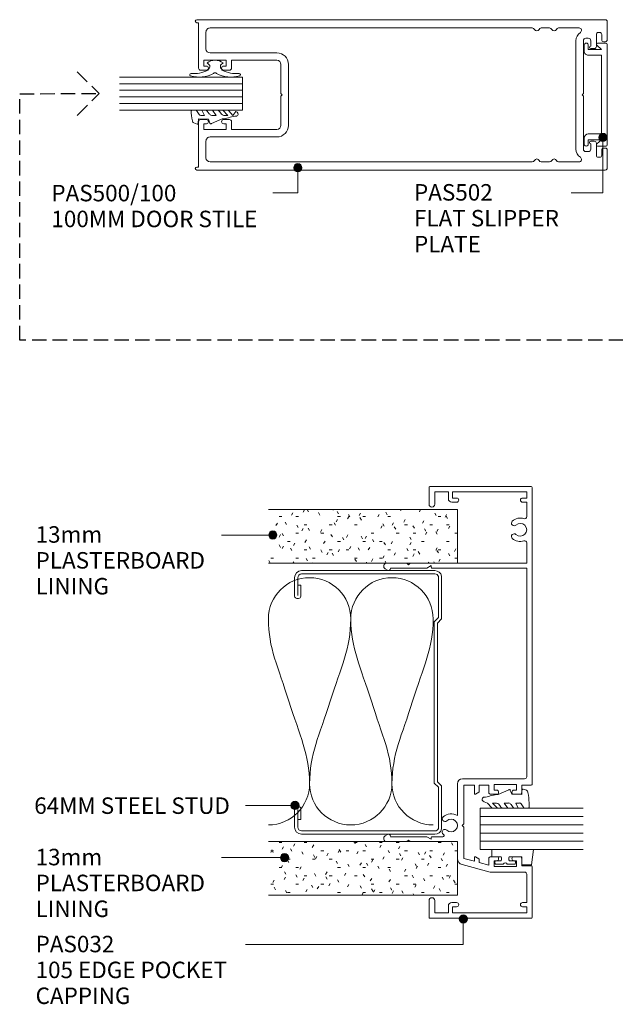
# Model space of a CAD drawing. Extents: x 892 to 1193, y 82 to 511.
# Drawn here: x 892 to 1036, y 82 to 321 of the extents above; entities that cross this region are included whole.
import ezdxf

# ---------------------------------------------------------------- set-up
doc = ezdxf.new("R2010")
doc.units = 0
doc.linetypes.add('Hidden', pattern=[5, 3.5, -1.5])
doc.layers.add('Potter', color=7, linetype='CONTINUOUS', lineweight=18)
doc.styles.add('Arial', font='arial.ttf', dxfattribs={"height": 4})

# ---------------------------------------------------------------- blocks, each defined once
blk = doc.blocks.new('PAS_032 - PAS_032-1476485-SLIDER - 100MM DOOR 2')
at = {"layer": 'Potter', "lineweight": 9}
for p, q in [((-33.8, 35.24), (-33.8, 30.4)), ((-32.6, 25.54), (-32.6, 34.33)), ((-32.06, 35.08), (-32.38, 35.62)), ((32.38, 35.62), (32.06, 35.08)), ((32.6, 34.33), (32.6, 25.54)), ((33.8, 30.4), (33.8, 35.24)), ((-33.8, 30.4), (-33.4, 30)), ((-33.4, 30), (-33.8, 29.6)), ((-33.8, 29.6), (-33.8, 24.5)), ((33.4, 30), (33.8, 30.4)), ((33.8, 29.6), (33.4, 30)), ((33.8, 24.5), (33.8, 29.6)), ((-52.4, 24.8), (-52.4, 0.2)), ((-48.1, 25), (-52.2, 25)), ((-33.8, 24.5), (-33.8, 18.1)), ((-33.2, 24.5), (-32.6, 25.54)), ((-32.8, 24.5), (-33.2, 24.5)), ((-32.6, 21.64), (-32.6, 24.3)), ((32.6, 25.54), (33.2, 24.5)), ((32.6, 24.3), (32.6, 1.3)), ((33.2, 24.5), (32.8, 24.5)), ((33.8, 18.1), (33.8, 24.5)), ((52.2, 25), (48.1, 25)), ((52.4, 0.2), (52.4, 24.8)), ((-51.1, 20.3), (-51.1, 23.6)), ((-51.1, 23.6), (-48.1, 23.6)), ((48.1, 23.6), (51.1, 23.6)), ((51.1, 23.6), (51.1, 20.3)), ((-49.4, 20.3), (-51.1, 20.3)), ((-51.1, 1.3), (-51.1, 19.3)), ((-51.1, 19.3), (-49.6, 19.3)), ((-49.6, 19.3), (-49.6, 18.3)), ((-48.6, 18.3), (-48.6, 19.5)), ((48.6, 19.5), (48.6, 18.3)), ((51.1, 20.3), (49.4, 20.3)), ((49.6, 18.3), (49.6, 19.3)), ((49.6, 19.3), (51.1, 19.3)), ((51.1, 19.3), (51.1, 1.3)), ((-39.38, 16.95), (-41.2, 10.15)), ((-33.8, 18.1), (-37.88, 18.1)), ((-30.28, 16.55), (-29.88, 16.95)), ((-29.88, 16.95), (-29.48, 16.55)), ((-19.75, 18.1), (-27.48, 18.1)), ((-18.55, 1.8), (-18.55, 16.9)), ((33.8, 1.3), (33.8, 18.1)), ((-38.57, 14), (-37.88, 16.55)), ((-37.88, 16.55), (-30.28, 16.55)), ((-29.48, 16.55), (-20.1, 16.55)), ((-20.1, 16.55), (-20.1, 14)), ((-39.5, 10.5), (-38.89, 12.8)), ((-38.89, 12.8), (-38.11, 12.8)), ((-37.65, 14), (-38.57, 14)), ((-37.94, 12.9), (-37.48, 13.7)), ((-22.27, 13.7), (-21.81, 12.9)), ((-20.1, 14), (-22.1, 14)), ((-21.64, 12.8), (-20.1, 12.8)), ((-20.1, 12.8), (-20.1, 10.5)), ((-41.2, 10.15), (-41.2, 1.8)), ((-37.95, 10.5), (-39.5, 10.5)), ((-37.45, 8.6), (-37.45, 10)), ((-22.3, 10), (-22.3, 8.6)), ((-20.1, 10.5), (-21.8, 10.5)), ((-39.85, 3.8), (-39.85, 9.2)), ((-39.85, 9.2), (-38.45, 9.2)), ((-38.45, 9.2), (-38.45, 8.6)), ((-21.3, 8.6), (-21.3, 9.2)), ((-21.3, 9.2), (-19.9, 9.2)), ((-19.9, 9.2), (-19.9, 3.8)), ((-38.45, 3.8), (-39.85, 3.8)), ((-39.65, 0.2), (-39.65, 2.5)), ((-39.65, 2.5), (-37.95, 2.5)), ((-38.45, 4.4), (-38.45, 3.8)), ((-37.45, 3), (-37.45, 4.4)), ((-22.3, 4.4), (-22.3, 3)), ((-21.8, 2.5), (-20.1, 2.5)), ((-21.3, 3.8), (-21.3, 4.4)), ((-19.9, 3.8), (-21.3, 3.8)), ((-20.1, 2.5), (-20.1, 0.2)), ((-49.6, 1.3), (-51.1, 1.3)), ((-49.6, 2.3), (-49.6, 1.3)), ((-48.6, 1.3), (-48.6, 2.3)), ((-41.7, 1.3), (-48.6, 1.3)), ((32.6, 1.3), (-18.05, 1.3)), ((38.72, 1.3), (33.8, 1.3)), ((48.6, 1.3), (45.08, 1.3)), ((48.6, 2.3), (48.6, 1.3)), ((49.6, 1.3), (49.6, 2.3)), ((51.1, 1.3), (49.6, 1.3)), ((-52.2, 0), (-39.85, 0)), ((-19.9, 0), (52.2, 0))]:
    blk.add_line(p, q, dxfattribs=at)
for centre, radius, start, end in [((-33.04, 35.24), 0.761, 30, 180), ((33.04, 35.24), 0.761, 0, 150), ((-32.5, 34.83), 0.5, 270, 30), ((32.5, 34.83), 0.5, 150, 270), ((-52.2, 24.8), 0.2, 90, 180), ((-48.1, 24.3), 0.7, 270, 90), ((-32.8, 24.3), 0.2, 0, 90), ((32.8, 24.3), 0.2, 90, 180), ((48.1, 24.3), 0.7, 90, 270), ((52.2, 24.8), 0.2, 0, 90), ((-32.3, 21.64), 0.3, 180, 328.3483), ((-31.49, 21.15), 0.65, 317.1848, 148.3483), ((-28.26, 21.15), 0.65, 42.8152, 222.8152), ((-29.88, 19.65), 2.85, 327.0532, 42.8152), ((-49.4, 19.5), 0.8, 0, 90), ((-29.88, 19.65), 1.55, 137.1848, 42.8152), ((49.4, 19.5), 0.8, 90, 180), ((-49.1, 18.3), 0.5, 180, 0), ((-37.88, 16.55), 1.55, 90, 165), ((-19.75, 16.9), 1.2, 0, 90), ((49.1, 18.3), 0.5, 180, 0), ((-38.11, 13), 0.2, 270, 330), ((-37.65, 13.8), 0.2, 330, 90), ((-22.1, 13.8), 0.2, 90, 210), ((-21.64, 13), 0.2, 210, 270), ((-37.95, 10), 0.5, 0, 90), ((-21.8, 10), 0.5, 90, 180), ((-37.95, 8.6), 0.5, 180, 0), ((-21.8, 8.6), 0.5, 180, 0), ((-37.95, 4.4), 0.5, 0, 180), ((-21.8, 4.4), 0.5, 0, 180), ((41.9, 2.85), 2.85, 137.1848, 198.2662), ((40.28, 4.35), 0.65, 317.1848, 137.1848), ((43.51, 4.35), 0.65, 42.8152, 222.8152), ((41.9, 2.85), 2.85, 341.7338, 42.8152), ((-49.1, 2.3), 0.5, 0, 180), ((-37.95, 3), 0.5, 270, 0), ((-21.8, 3), 0.5, 180, 270), ((41.9, 2.85), 1.55, 137.1848, 42.8152), ((49.1, 2.3), 0.5, 0, 180), ((-52.2, 0.2), 0.2, 180, 270), ((-41.7, 1.8), 0.5, 270, 360), ((-39.85, 0.2), 0.2, 270, 0), ((-19.9, 0.2), 0.2, 180, 270), ((-18.05, 1.8), 0.5, 180, 270), ((38.72, 1.8), 0.5, 270, 18.2662), ((45.08, 1.8), 0.5, 161.7338, 270), ((52.2, 0.2), 0.2, 270, 0)]:
    blk.add_arc(centre, radius, start, end, dxfattribs=at)
blk = doc.blocks.new('PAS_Glazing Panel - Potters Glazing Panel 8mm-1027078-SLIDER - 100MM DOOR 2')
at = {"layer": 'Potter'}
for p, q in [((-10, 0), (-10, 25)), ((0, 0), (0, 25)), ((0, 0), (-10, 0))]:
    blk.add_line(p, q, dxfattribs=at)
at = {"layer": 'Potter', "lineweight": 9}
for p, q in [((-8, 0), (-8, 25)), ((-6, 0), (-6, 25)), ((-4, 0), (-4, 25)), ((-2, 0), (-2, 25))]:
    blk.add_line(p, q, dxfattribs=at)
blk = doc.blocks.new('PAS_Rubber Seal 2 - ACE Captive Wedge-1419489-SLIDER - 100MM DOOR 2')
at = {"layer": 'Potter', "lineweight": 9}
for p, q in [((-3.55, 6.84), (0.15, 6.4)), ((-3.55, -3.25), (-3.55, 6.84)), ((0.15, 4), (0.15, 6.4)), ((-1.8, 4), (0.15, 4)), ((-1.8, 4), (-1.8, 1.1)), ((-0.6, 2.5), (-0.2, 2.5)), ((-1, 0.9), (-1.6, 0.9)), ((-0.8, 2.3), (-0.8, 1.1)), ((0, 2.3), (0, 0.5)), ((-1.8, -1.1), (-1.8, -3.25)), ((-1.6, -0.9), (-1, -0.9)), ((-0.8, -2.3), (-0.8, -1.1)), ((0, -2.3), (0, -0.5)), ((-1.8, -3.25), (-3.55, -3.25)), ((-0.6, -2.5), (-0.2, -2.5))]:
    blk.add_line(p, q, dxfattribs=at)
for centre, radius, start, end in [((-0.6, 2.3), 0.2, 90, 180), ((-0.2, 2.3), 0.2, 0, 90), ((-1.6, 1.1), 0.2, 180, 270), ((-1, 1.1), 0.2, 270, 0), ((0.27, 0), 0.567, 118.0725, 241.9275), ((-1.6, -1.1), 0.2, 90, 180), ((-1, -1.1), 0.2, 360, 90), ((-0.6, -2.3), 0.2, 180, 270), ((-0.2, -2.3), 0.2, 270, 0)]:
    blk.add_arc(centre, radius, start, end, dxfattribs=at)
blk = doc.blocks.new('PAS_Rubber Seal 1 - PAS_Rubber Seal-1645575-SLIDER - 100MM DOOR 2')
at = {"layer": 'Potter', "lineweight": 9}
for p, q in [((-3.96, 7.01), (-3.67, 7.75)), ((-5.24, 4.53), (-3.95, 5.75)), ((-5.24, 5.39), (-5.24, 4.53)), ((-3.96, 7.01), (-5.05, 5.98)), ((-3.95, 5.75), (-3.95, 4.78)), ((-5.24, 3.09), (-5.24, 2.03)), ((-5.24, 2.03), (-3.95, 2.94)), ((-4.26, 4.23), (-4.81, 3.85)), ((-3.95, 2.94), (-3.95, 1.86)), ((-0.73, 1.82), (-1.85, 4.38)), ((-5.24, 0.17), (-5.24, -0.5)), ((-5.24, -0.5), (-3.96, 0.07)), ((-4.35, 1.26), (-5, 0.74)), ((-3.96, 0.07), (-3.95, -0.79)), ((-1.87, -1.33), (-1.8, 1.07)), ((-1.8, 1.07), (-0.85, 1.44)), ((-5.24, -2.09), (-5.24, -2.83)), ((-4.18, -1.19), (-5.09, -1.83)), ((-0.82, -1.39), (-1.87, -1.33)), ((-0.87, -2.49), (-0.61, -1.7)), ((-4.89, -3.11), (-3.92, -3.13))]:
    blk.add_line(p, q, dxfattribs=at)
for centre, radius, start, end in [((-3.09, 7.68), 0.583, 337.1747, 172.8985), ((-28.73, -0.15), 27.26, 9.5715, 16.1904), ((-4.53, 5.49), 0.718, 136.4771, 188.2795), ((-4.79, 4.89), 0.849, 308.623, 352.5444), ((-4.4, 3.11), 0.839, 119.0494, 181.6881), ((-4.6, 0.24), 0.645, 129.403, 186.0733), ((-4.76, 1.97), 0.824, 300.0622, 352.109), ((-0.95, 1.68), 0.26, 291.2413, 33.4427), ((-4.99, -2.05), 0.246, 113.9944, 189.2347), ((-4.27, -0.87), 0.334, 286.6955, 14.3293), ((-0.84, -1.63), 0.24, 341.5568, 85.8486), ((-4.95, -2.83), 0.288, 180, 282.9366), ((-4.89, 16), 19.16, 272.9313, 280.4115), ((-1.39, -2.28), 0.558, 265.6298, 338.3563)]:
    blk.add_arc(centre, radius, start, end, dxfattribs=at)
blk = doc.blocks.new('USG 64mm Steel Stud Profile - USG 64mm Steel Stud Profile-184989-SLIDER - 100MM DOOR 2')
at = {"layer": 'Potter', "lineweight": 9}
for p, q in [((-32, -1.72), (-32, -34.11)), ((-31.2, -1.72), (-31.2, -34.07)), ((-30.68, -0.08), (-20.27, -0.08)), ((-20.6, -0.88), (-30.58, -0.88)), ((-19.57, -1.91), (-20.6, -0.88)), ((-19.24, -1.11), (-20.27, -0.08)), ((19.57, -1.91), (-19.57, -1.91)), ((-19.24, -1.11), (19.24, -1.11)), ((19.24, -1.11), (20.27, -0.08)), ((20.6, -0.88), (19.57, -1.91)), ((30.68, -0.08), (20.27, -0.08)), ((30.58, -0.88), (20.6, -0.88)), ((31.2, -34.07), (31.2, -1.72)), ((32, -1.72), (32, -34.11)), ((-30.28, -35.82), (-25.99, -35.82)), ((-25.99, -35.02), (-30.25, -35.02)), ((-28.43, -34.22), (-25.99, -34.22)), ((-28.43, -34.22), (-28.43, -35.02)), ((25.99, -34.22), (28.43, -34.22)), ((25.99, -35.02), (30.25, -35.02)), ((25.99, -35.82), (30.28, -35.82)), ((28.43, -34.22), (28.43, -35.02))]:
    blk.add_line(p, q, dxfattribs=at)
for centre, radius, start, end in [((-30.32, -1.72), 1.68, 102.1871, 180), ((-30.32, -1.72), 0.876, 106.8844, 180), ((30.32, -1.72), 0.876, 0, 73.1156), ((30.32, -1.72), 1.68, 360, 77.8129), ((-30.13, -33.94), 1.88, 185.1445, 265.1975), ((-30.13, -33.94), 1.08, 186.7885, 263.663), ((-25.99, -35.02), 0.8, 270, 90), ((25.99, -35.02), 0.8, 90, 270), ((30.13, -33.94), 1.08, 276.337, 353.2115), ((30.13, -33.94), 1.88, 274.8025, 354.8555)]:
    blk.add_arc(centre, radius, start, end, dxfattribs=at)
blk = doc.blocks.new('PAS_Plasterboard - 13mm-V1-SLIDER - 100MM DOOR 2')
at = {"layer": 'Potter', "lineweight": 9}
h = blk.add_hatch(dxfattribs=at)
h.set_pattern_fill('FP_3', color=256, style=0)
h.set_pattern_definition([(270, (-201.997, 998.031), (2.032, -8.128), [0.671, -5.425, 0.671, -5.425, -32.512]), (270, (-201.997, 998.031), (2.032, -8.128), [-12.192, 0.671, -11.521, 0.671, -5.425, -14.224]), (270, (-201.997, 998.031), (2.032, -8.128), [-30.48, 0.671, -3.393, 0.671, -9.489]), (30, (-200.981, 994.983), (6.0230545, 5.8237636), [0.671, -5.425, 0.671, -5.425, -32.512]), (30, (-200.981, 994.983), (6.0230545, 5.8237636), [-12.192, 0.671, -11.521, 0.671, -5.425, -14.224]), (30, (-200.981, 994.983), (6.0230545, 5.8237636), [-30.48, 0.671, -3.393, 0.671, -9.489]), (150, (-196.917, 993.967), (-8.0550545, 2.3042364), [0.671, -5.425, 0.671, -5.425, -32.512]), (150, (-196.917, 993.967), (-8.0550545, 2.3042364), [-12.192, 0.671, -11.521, 0.671, -5.425, -14.224]), (150, (-196.917, 993.967), (-8.0550545, 2.3042364), [-30.48, 0.671, -3.393, 0.671, -9.489])])
h.paths.add_polyline_path([(-13, 45.9), (-13, 0), (0, 0), (0, 45.9)], flags=0)
at = {"layer": 'Potter'}
for p, q in [((-13, 45.9), (-13, 0)), ((-13, 0), (-13, 45.9)), ((0, 0), (0, 45.9)), ((0, 0), (0, 45.9)), ((0, 0), (-13, 0)), ((0, 0), (-6.5, 0))]:
    blk.add_line(p, q, dxfattribs=at)
blk = doc.blocks.new('PAS_INSULATION - 60mm Insulation-573008-SLIDER - 100MM DOOR 2')
at = {"layer": 'Potter', "lineweight": 9}
for centre, start, end in [((10, 20), 90, 180), ((10, 20), 360, 90), ((30, 20), 90, 180), ((30, 20), 360, 90), ((0, -20), 270, 360), ((20, -20), 180, 270), ((20, -20), 270, 360), ((40, -20), 180, 270)]:
    blk.add_arc(centre, 10, start, end, dxfattribs=at)
for points in [[(0, 20), (0, 12.94), (2.39, 8.29), (5, 0)], [(20, 20), (20, 12.94), (17.61, 8.29), (15, 0)], [(20, 20), (20, 12.94), (22.39, 8.29), (25, 0)], [(40, 20), (40, 12.94), (37.61, 8.29), (35, 0)], [(10, -20), (10, -12.94), (7.61, -8.29), (5, 0)], [(10, -20), (10, -12.94), (12.39, -8.29), (15, 0)], [(30, -20), (30, -12.94), (27.61, -8.29), (25, 0)], [(30, -20), (30, -12.94), (32.39, -8.29), (35, 0)]]:
    blk.add_open_spline(points, degree=3, dxfattribs=at)
blk = doc.blocks.new('PAS_Plasterboard - 13mm-V2-SLIDER - 100MM DOOR 2')
at = {"layer": 'Potter', "lineweight": 9}
h = blk.add_hatch(dxfattribs=at)
h.set_pattern_fill('FP_4', color=256, style=0)
h.set_pattern_definition([(90, (108.402, -998.031), (-2.032, 8.128), [0.671, -5.425, 0.671, -5.425, -32.512]), (90, (108.402, -998.031), (-2.032, 8.128), [-12.192, 0.671, -11.521, 0.671, -5.425, -14.224]), (90, (108.402, -998.031), (-2.032, 8.128), [-30.48, 0.671, -3.393, 0.671, -9.489]), (210, (107.386, -994.983), (-6.0230545, -5.8237636), [0.671, -5.425, 0.671, -5.425, -32.512]), (210, (107.386, -994.983), (-6.0230545, -5.8237636), [-12.192, 0.671, -11.521, 0.671, -5.425, -14.224]), (210, (107.386, -994.983), (-6.0230545, -5.8237636), [-30.48, 0.671, -3.393, 0.671, -9.489]), (330, (103.322, -993.967), (8.0550545, -2.3042364), [0.671, -5.425, 0.671, -5.425, -32.512]), (330, (103.322, -993.967), (8.0550545, -2.3042364), [-12.192, 0.671, -11.521, 0.671, -5.425, -14.224]), (330, (103.322, -993.967), (8.0550545, -2.3042364), [-30.48, 0.671, -3.393, 0.671, -9.489])])
h.paths.add_polyline_path([(0, -45.9), (0, 0), (-13, 0), (-13, -45.9)], flags=0)
at = {"layer": 'Potter'}
for p, q in [((-13, 0), (-13, -45.9)), ((-13, 0), (-13, -45.9)), ((0, 0), (-13, 0)), ((0, 0), (-6.5, 0)), ((0, -45.9), (0, 0)), ((0, 0), (0, -45.9))]:
    blk.add_line(p, q, dxfattribs=at)
blk = doc.blocks.new('PAS_Glazing Panel - Potters Glazing Panel 8mm-1027084-SLIDER - 100MM DOOR 2')
at = {"layer": 'Potter'}
for p, q in [((-8, 0), (-8, 29.88)), ((0, 0), (0, 29.88)), ((0, 0), (-8, 0))]:
    blk.add_line(p, q, dxfattribs=at)
at = {"layer": 'Potter', "lineweight": 9}
for p, q in [((-6.4, 0), (-6.4, 29.88)), ((-4.8, 0), (-4.8, 29.88)), ((-3.2, 0), (-3.2, 29.88)), ((-1.6, 0), (-1.6, 29.88))]:
    blk.add_line(p, q, dxfattribs=at)
blk = doc.blocks.new('PAS_500-100 - PAS_500-100-1455923-SLIDER - 100MM DOOR 2')
at = {"layer": 'Potter', "lineweight": 9}
for p, q in [((-18.25, -99.5), (-18.25, -0.38)), ((-17.5, -0.38), (-17.5, -0.8)), ((-17.5, -0.8), (-6.5, -0.8)), ((-7, -2.1), (-8.4, -2.1)), ((-8.4, -2.1), (-8.4, -7.5)), ((-7, -2.7), (-7, -2.1)), ((-6, -1.3), (-6, -2.7)), ((6, -2.7), (6, -1.3)), ((6.5, -0.8), (17.5, -0.8)), ((8.4, -2.1), (7, -2.1)), ((7, -2.1), (7, -2.7)), ((8.4, -7.5), (8.4, -2.1)), ((17.5, -0.8), (17.5, -0.38)), ((18.25, -0.38), (18.25, -99.5)), ((-16.25, -81.81), (-16.25, -3.6)), ((-15.25, -2.6), (-11.2, -2.6)), ((-10.2, -3.6), (-10.2, -19.8)), ((10.2, -19.8), (10.2, -3.6)), ((11.2, -2.6), (15.25, -2.6)), ((16.25, -3.6), (16.25, -81.81)), ((-7, -7.5), (-7, -6.9)), ((-6, -6.9), (-6, -8.3)), ((6, -8.3), (6, -6.9)), ((7, -6.9), (7, -7.5)), ((-8.4, -7.5), (-7, -7.5)), ((-6.5, -8.8), (-8.4, -8.8)), ((-8.4, -8.8), (-8.4, -19.8)), ((8.4, -8.8), (6.5, -8.8)), ((7, -7.5), (8.4, -7.5)), ((8.4, -19.8), (8.4, -8.8)), ((-0.3, -20.8), (-7.4, -20.8)), ((-0.3, -20.8), (0, -21.1)), ((0, -21.1), (0.3, -20.8)), ((0.3, -20.8), (7.4, -20.8)), ((-7.4, -22.6), (7.4, -22.6)), ((-16.25, -86.01), (-16.25, -83.99)), ((16.25, -83.99), (16.25, -86.01)), ((-16.25, -93.14), (-16.25, -88.19)), ((16.25, -88.19), (16.25, -93.14)), ((13.15, -92.4), (-13.15, -92.4)), ((-13.75, -94.8), (-13.75, -95.4)), ((-0.3, -94.2), (-13.15, -94.2)), ((0, -93.9), (-0.3, -94.2)), ((0.3, -94.2), (0, -93.9)), ((13.15, -94.2), (0.3, -94.2)), ((13.75, -95.4), (13.75, -94.8)), ((-15.15, -97.85), (-15.15, -98.15)), ((-11.75, -97.35), (-14.65, -97.35)), ((-13.15, -96), (-11.85, -96)), ((-11.25, -96), (-11.25, -96.85)), ((11.25, -96.85), (11.25, -96)), ((14.65, -97.35), (11.75, -97.35)), ((11.85, -96), (13.15, -96)), ((15.15, -98.15), (15.15, -97.85)), ((-13.4, -100), (-17.75, -100)), ((-14.65, -98.65), (-13.4, -98.65)), ((-12.9, -99.15), (-12.9, -99.5)), ((12.9, -99.5), (12.9, -99.15)), ((13.4, -98.65), (14.65, -98.65)), ((17.75, -100), (13.4, -100))]:
    blk.add_line(p, q, dxfattribs=at)
for centre, radius, start, end in [((-17.88, -0.38), 0.375, 0, 180), ((17.88, -0.38), 0.375, 0, 180), ((-6.5, -1.3), 0.5, 360, 90), ((6.5, -1.3), 0.5, 90, 180), ((-15.25, -3.6), 1, 90, 180), ((-11.2, -3.6), 1, 360, 90), ((-6.5, -2.7), 0.5, 180, 0), ((6.5, -2.7), 0.5, 180, 0), ((11.2, -3.6), 1, 90, 180), ((15.25, -3.6), 1, 360, 90), ((-6.5, -6.9), 0.5, 0, 180), ((6.5, -6.9), 0.5, 0, 180), ((-6.5, -8.3), 0.5, 270, 0), ((6.5, -8.3), 0.5, 180, 270), ((-7.4, -19.8), 2.8, 180, 270), ((-7.4, -19.8), 1, 180, 270), ((7.4, -19.8), 1, 270, 0), ((7.4, -19.8), 2.8, 270, 0), ((-15.65, -81.81), 0.6, 180, 245.3757), ((-15.65, -83.99), 0.6, 114.6243, 180), ((-16.15, -82.9), 0.6, 294.6243, 65.3757), ((16.15, -82.9), 0.6, 114.6243, 245.3757), ((15.65, -81.81), 0.6, 294.6243, 0), ((15.65, -83.99), 0.6, 0, 65.3757), ((-15.65, -86.01), 0.6, 180, 245.3757), ((15.65, -86.01), 0.6, 294.6243, 0), ((-15.65, -88.19), 0.6, 114.6243, 180), ((-16.15, -87.1), 0.6, 294.6243, 65.3757), ((16.15, -87.1), 0.6, 114.6243, 245.3757), ((15.65, -88.19), 0.6, 0, 65.3757), ((-15.65, -93.14), 0.6, 180, 326.4427), ((-13.15, -94.8), 2.4, 90, 146.4427), ((13.15, -94.8), 2.4, 33.5573, 90), ((15.65, -93.14), 0.6, 213.5573, 0), ((-13.15, -94.8), 0.6, 90, 180), ((-13.15, -95.4), 0.6, 180, 270), ((13.15, -94.8), 0.6, 0, 90), ((13.15, -95.4), 0.6, 270, 0), ((-14.65, -97.85), 0.5, 90, 180), ((-11.55, -96), 0.3, 0, 180), ((-11.75, -96.85), 0.5, 270, 0), ((11.55, -96), 0.3, 360, 180), ((11.75, -96.85), 0.5, 180, 270), ((14.65, -97.85), 0.5, 0, 90), ((-17.75, -99.5), 0.5, 180, 270), ((-14.65, -98.15), 0.5, 180, 270), ((-13.4, -99.15), 0.5, 0, 90), ((-13.4, -99.5), 0.5, 270, 0), ((13.4, -99.15), 0.5, 90, 180), ((13.4, -99.5), 0.5, 180, 270), ((14.65, -98.15), 0.5, 270, 0), ((17.75, -99.5), 0.5, 270, 0)]:
    blk.add_arc(centre, radius, start, end, dxfattribs=at)
blk = doc.blocks.new('PAS_502 - PAS_502-465099-SLIDER - 100MM DOOR 2')
at = {"layer": 'Potter', "lineweight": 9}
for p, q in [((-12.5, 3.25), (-12.5, 5.3)), ((-12.2, 5.6), (12.2, 5.6)), ((12.5, 5.3), (12.5, 3.25)), ((-10.95, 4.2), (-11.97, 3.06)), ((-10.95, 1), (-10.95, 4.2)), ((9.55, 4.2), (-9.55, 4.2)), ((-9.55, 4.2), (-9.55, 1)), ((9.55, 1), (9.55, 4.2)), ((11.97, 3.06), (10.95, 4.2)), ((10.95, 4.2), (10.95, 1)), ((-12, 1), (-10.95, 1)), ((-10.55, 0), (-12, 0)), ((12, 0), (10.55, 0)), ((10.95, 1), (12, 1))]:
    blk.add_line(p, q, dxfattribs=at)
for centre, radius, start, end in [((-12.2, 5.3), 0.3, 90, 180), ((12.2, 5.3), 0.3, 0, 90), ((-12.2, 3.25), 0.3, 180, 321.4644), ((12.2, 3.25), 0.3, 218.5356, 0), ((-12, 0.5), 0.5, 90, 270), ((-10.55, 1), 1, 270, 0), ((10.55, 1), 1, 180, 270), ((12, 0.5), 0.5, 270, 90)]:
    blk.add_arc(centre, radius, start, end, dxfattribs=at)
blk = doc.blocks.new('PAS_Rubber Seal 1 - PAS_Rubber Seal-1650985-SLIDER - 100MM DOOR 2')
at = {"layer": 'Potter', "lineweight": 9}
for p, q in [((-2.73, 7.01), (-3.67, 7.75)), ((-4.01, 4.53), (-2.72, 5.75)), ((-4.01, 5.39), (-4.01, 4.53)), ((-2.73, 7.01), (-3.82, 5.98)), ((-2.72, 5.75), (-2.72, 4.78)), ((-4.01, 3.09), (-4.01, 2.03)), ((-4.01, 2.03), (-2.72, 2.94)), ((-3.03, 4.23), (-3.58, 3.85)), ((-2.72, 2.94), (-2.72, 1.86)), ((-0.73, 1.82), (-1.85, 4.38)), ((-4.01, 0.17), (-4.01, -0.5)), ((-4.01, -0.5), (-2.73, 0.07)), ((-3.12, 1.26), (-3.78, 0.74)), ((-2.73, 0.07), (-2.72, -0.79)), ((-1.87, -1.33), (-1.8, 1.07)), ((-1.8, 1.07), (-0.85, 1.44)), ((-4.01, -2.09), (-4.01, -2.83)), ((-2.95, -1.19), (-3.87, -1.83)), ((-0.82, -1.39), (-1.87, -1.33)), ((-0.87, -2.49), (-0.61, -1.7)), ((-3.66, -3.11), (-3.92, -3.13))]:
    blk.add_line(p, q, dxfattribs=at)
for centre, radius, start, end in [((-3.09, 7.68), 0.583, 337.1747, 172.8985), ((-28.73, -0.15), 27.26, 9.5715, 16.1904), ((-3.3, 5.49), 0.718, 136.4771, 188.2795), ((-3.56, 4.89), 0.849, 308.623, 352.5444), ((-3.17, 3.11), 0.839, 119.0494, 181.6881), ((-3.37, 0.24), 0.645, 129.403, 186.0733), ((-3.54, 1.97), 0.824, 300.0622, 352.109), ((-0.95, 1.68), 0.26, 291.2413, 33.4427), ((-3.77, -2.05), 0.246, 113.9944, 189.2347), ((-3.04, -0.87), 0.334, 286.6955, 14.3293), ((-0.84, -1.63), 0.24, 341.5568, 85.8486), ((-3.72, -2.83), 0.288, 180, 282.9366), ((-4.89, 16), 19.16, 272.9313, 280.4115), ((-1.39, -2.28), 0.558, 265.6298, 338.3563)]:
    blk.add_arc(centre, radius, start, end, dxfattribs=at)
blk = doc.blocks.new('PAS_Rubber Seal 3 - PAS_Rubber Seal 2-471764-SLIDER - 100MM DOOR 2')
at = {"layer": 'Potter', "lineweight": 9}
for p, q in [((-2, 1.46), (-2.18, 1.57)), ((-1.29, 1.3), (-1.57, 1.3)), ((-0.65, 1.94), (-1.09, 1.39)), ((-2.18, -1.57), (-2, -1.46)), ((-1.57, -1.3), (-1.29, -1.3)), ((-1.09, -1.39), (-0.65, -1.94))]:
    blk.add_line(p, q, dxfattribs=at)
for centre, radius, start, end in [((3.4, 3.88), 7.47, 164.0314, 208.0734), ((-3.5, 5.85), 0.299, 355.2228, 164.0314), ((4.3, 5.2), 7.53, 175.2228, 207.1791), ((-3.56, 0), 0.518, 0, 44.7315), ((-3.56, 0), 0.518, 315.2685, 360), ((-1.85, 2.14), 0.66, 214.8596, 240.0723), ((-1.57, 1.94), 0.648, 228.2892, 270), ((-1.29, 1.56), 0.259, 270, 321.3402), ((-2.62, 0.21), 2.62, 355.4591, 41.4108), ((3.4, -3.88), 7.47, 151.9266, 195.9686), ((4.3, -5.2), 7.53, 152.8209, 184.7772), ((-1.85, -2.14), 0.66, 119.9277, 145.1404), ((-1.57, -1.94), 0.648, 90, 131.7108), ((-1.29, -1.56), 0.259, 38.6598, 90), ((-2.62, -0.21), 2.62, 318.5892, 4.5409), ((-3.5, -5.85), 0.299, 195.9686, 4.7772)]:
    blk.add_arc(centre, radius, start, end, dxfattribs=at)

msp = doc.modelspace()

# ---------------------------------------------------------------- hatches: boundary and pattern name
at = {"layer": 'Potter'}
h = msp.add_hatch(color=256, dxfattribs=at)
edge = h.paths.add_edge_path(flags=0)
edge.add_arc((1033.31, 292.32), 1, 0, 360)
h = msp.add_hatch(color=256, dxfattribs=at)
edge = h.paths.add_edge_path(flags=0)
edge.add_arc((959.29, 284.96), 1, 0, 360)
h = msp.add_hatch(color=256, dxfattribs=at)
edge = h.paths.add_edge_path(flags=0)
edge.add_arc((953.21, 195.83), 1, 0, 360)
h = msp.add_hatch(color=256, dxfattribs=at)
edge = h.paths.add_edge_path(flags=0)
edge.add_arc((958.6, 130.19), 1, 0, 360)
h = msp.add_hatch(color=256, dxfattribs=at)
edge = h.paths.add_edge_path(flags=0)
edge.add_arc((956.06, 117.52), 1, 0, 360)
h = msp.add_hatch(color=256, dxfattribs=at)
edge = h.paths.add_edge_path(flags=0)
edge.add_arc((999.45, 102.64), 1, 0, 360)

# ---------------------------------------------------------------- linework, layer by layer
at = {"layer": 'Potter', "linetype": 'Hidden', "lineweight": 25}
for p, q in [((905.71, 308.27), (911.02, 302.97)), ((891.77, 302.94), (911.02, 302.97)), ((891.77, 243.12), (891.77, 302.94)), ((905.72, 297.66), (911.02, 302.97)), ((1193.26, 243.12), (891.77, 243.12))]:
    msp.add_line(p, q, dxfattribs=at)
at = {"layer": 'Potter', "lineweight": 9}
for p, q in [((1033.31, 292.32), (1033.31, 278.87)), ((959.29, 284.96), (959.29, 278.87)), ((959.29, 278.87), (953.21, 278.87)), ((1033.31, 278.87), (1025.63, 278.87)), ((953.21, 195.83), (940.72, 195.83)), ((958.6, 130.19), (946.56, 130.19)), ((956.06, 117.52), (940.72, 117.52)), ((999.45, 102.64), (999.45, 96.41)), ((999.45, 96.41), (946.56, 96.41))]:
    msp.add_line(p, q, dxfattribs=at)
for centre in [(1033.31, 292.32), (959.29, 284.96), (953.21, 195.83), (958.6, 130.19), (956.06, 117.52), (999.45, 102.64)]:
    msp.add_circle(centre, 1, dxfattribs=at)

# ---------------------------------------------------------------- block references
at = {"layer": 'Potter'}
for name, p, rotation in [('PAS_500-100 - PAS_500-100-1455923-SLIDER - 100MM DOOR 2', (934.39, 302.65), 90), ('PAS_502 - PAS_502-465099-SLIDER - 100MM DOOR 2', (1028.79, 302.72), 270), ('PAS_RUBBER SEAL 3 - PAS_RUBBER SEAL 2-471764-SLIDER - 100MM DOOR 2', (939.19, 311.05), 90), ('PAS_GLAZING PANEL - POTTERS GLAZING PANEL 8MM-1027084-SLIDER - 100MM DOOR 2', (945.89, 306.97), 90), ('PAS_RUBBER SEAL 1 - PAS_RUBBER SEAL-1650985-SLIDER - 100MM DOOR 2', (936.52, 294.96), 270), ('PAS_032 - PAS_032-1476485-SLIDER - 100MM DOOR 2', (1016.13, 155.2), 90), ('PAS_PLASTERBOARD - 13MM-V1-SLIDER - 100MM DOOR 2', (998.03, 202), 90), ('USG 64MM STEEL STUD PROFILE - USG 64MM STEEL STUD PROFILE-184989-SLIDER - 100MM DOOR 2', (994.27, 155.19), 270), ('PAS_RUBBER SEAL 1 - PAS_RUBBER SEAL-1645575-SLIDER - 100MM DOOR 2', (1012.3, 134.73), 90), ('PAS_GLAZING PANEL - POTTERS GLAZING PANEL 8MM-1027078-SLIDER - 100MM DOOR 2', (1003.58, 119.5), 270), ('PAS_PLASTERBOARD - 13MM-V2-SLIDER - 100MM DOOR 2', (998.03, 108.4), 270), ('PAS_RUBBER SEAL 2 - ACE CAPTIVE WEDGE-1419489-SLIDER - 100MM DOOR 2', (1009.63, 115.95), 270)]:
    msp.add_blockref(name, p, dxfattribs=dict(at, rotation=rotation))
msp.add_blockref('PAS_INSULATION - 60MM INSULATION-573008-SLIDER - 100MM DOOR 2', (952.13, 155.47), dxfattribs=at)

# ---------------------------------------------------------------- texts
at = {"layer": 'Potter', "lineweight": 9, "char_height": 4, "attachment_point": 1, "line_spacing_factor": 0.941778, "style": 'Arial'}
for s, insert, width in [('PAS500/100\\P100MM DOOR STILE', (899.46, 280.82), 64.494), ('PAS502\\PFLAT SLIPPER\\PPLATE', (987.48, 281), 45.7873), ('13mm\\PPLASTERBOARD\\PLINING', (895.63, 197.96), 54.1123), ('64MM STEEL STUD', (895.3, 132.14), 61.5068), ('13mm\\PPLASTERBOARD\\PLINING', (895.63, 119.66), 54.1123), ('PAS032\\P105 EDGE POCKET\\PCAPPING', (895.63, 98.55), 61.1151)]:
    msp.add_mtext(s, dxfattribs=dict(at, insert=insert, width=width))

doc.saveas('drawing.dxf')
